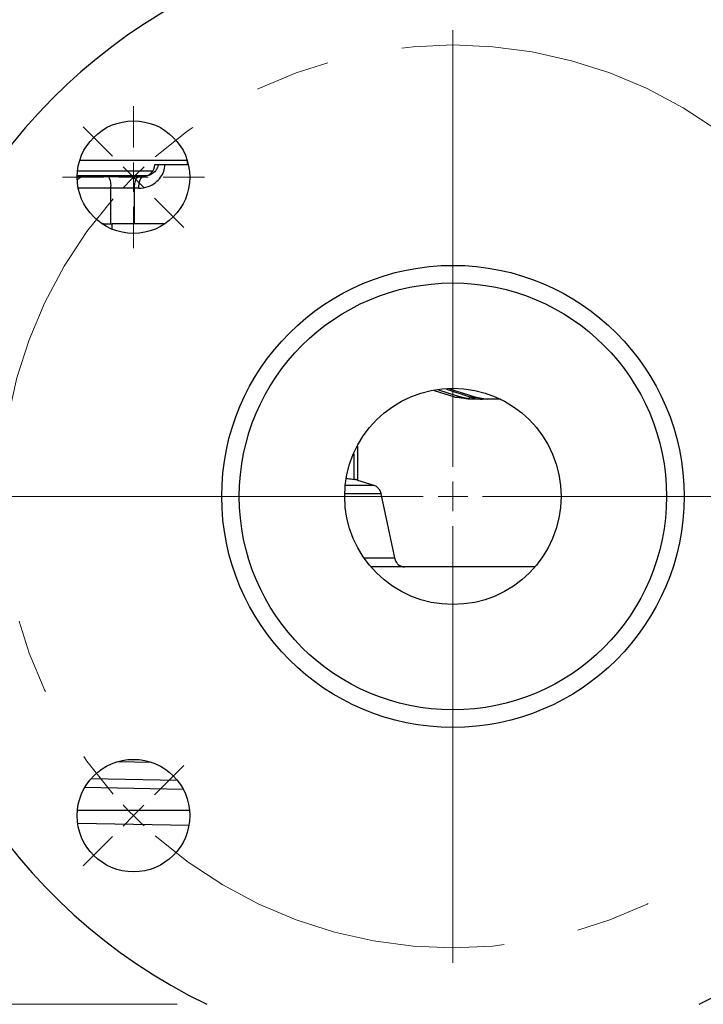
# Model space of a CAD drawing. Units: inches. Extents: x 0.9 to 41.7, y 0.8 to 54.3.
# Drawn here: x 10.3 to 14.8, y 13.1 to 19.7 of the extents above; entities that cross this region are included whole.
import ezdxf

# ---------------------------------------------------------------- set-up
doc = ezdxf.new("R2010")
doc.units = ezdxf.units.IN
doc.header["$LTSCALE"] = 5
doc.header["$MEASUREMENT"] = 0
doc.linetypes.add('CENTERX2', pattern=[0.8, 0.5, -0.1, 0.1, -0.1])
doc.styles.add('SLDTEXTSTYLE1', font='TXT', dxfattribs={"width": 0.75})
doc.dimstyles.new('SLDDIMSTYLE0', dxfattribs={"dimtxt": 0.688976, "dimasz": 0.65, "dimexe": 0, "dimexo": 0.0625, "dimgap": 0.172244, "dimtad": 1, "dimdec": 1, "dimrnd": 1e-09, "dimzin": 12, "dimdsep": 46, "dimtxsty": 'SLDTEXTSTYLE1', "dimsah": 1, "dimcen": 0.09, "dimadec": 0, "dimazin": 3, "dimtfac": 1, "dimtofl": 0, "dimtmove": 0, "dimatfit": 3, "dimfxl": 0, "dimfrac": 2, "dimtolj": 1, "dimtzin": 12, "dimarcsym": 0})
doc.dimstyles.new('SLDDIMSTYLE10', dxfattribs={"dimtxt": 0.688976, "dimasz": 0.65, "dimexe": 0, "dimexo": 0.0625, "dimgap": 0.172244, "dimtad": 0, "dimtih": 1, "dimtoh": 1, "dimdec": 1, "dimrnd": 1e-09, "dimzin": 12, "dimdsep": 46, "dimtxsty": 'SLDTEXTSTYLE1', "dimsah": 1, "dimcen": 0, "dimadec": 0, "dimazin": 3, "dimtfac": 1, "dimtdec": 1, "dimtofl": 0, "dimtmove": 0, "dimatfit": 3, "dimfxl": 0, "dimfrac": 2, "dimtolj": 1, "dimtzin": 12, "dimarcsym": 0})
doc.dimstyles.new('SLDDIMSTYLE4', dxfattribs={"dimtxt": 0.688976, "dimasz": 0.65, "dimexe": 0, "dimexo": 0.0625, "dimgap": 0.172244, "dimtad": 1, "dimrnd": 1e-09, "dimzin": 12, "dimdsep": 46, "dimtxsty": 'SLDTEXTSTYLE1', "dimsah": 1, "dimcen": 0.09, "dimadec": 0, "dimazin": 3, "dimtfac": 1, "dimtofl": 0, "dimtmove": 0, "dimatfit": 3, "dimfxl": 0, "dimfrac": 2, "dimtolj": 1, "dimtzin": 12, "dimarcsym": 0})
doc.dimstyles.new('SLDDIMSTYLE6', dxfattribs={"dimtxt": 0.688976, "dimasz": 0.65, "dimexe": 0, "dimexo": 0.0625, "dimgap": 0.172244, "dimtad": 1, "dimdec": 1, "dimrnd": 1e-09, "dimzin": 12, "dimdsep": 46, "dimtxsty": 'SLDTEXTSTYLE1', "dimsah": 1, "dimcen": 0.09, "dimadec": 0, "dimazin": 3, "dimtfac": 1, "dimtdec": 1, "dimtofl": 0, "dimtmove": 0, "dimatfit": 3, "dimfxl": 0, "dimfrac": 2, "dimtolj": 1, "dimtzin": 12, "dimarcsym": 0})
doc.dimstyles.new('SLDDIMSTYLE9', dxfattribs={"dimtxt": 0.688976, "dimasz": 0.65, "dimexe": 0, "dimexo": 0.0625, "dimgap": 0.172244, "dimtad": 0, "dimtih": 1, "dimtoh": 1, "dimdec": 0, "dimrnd": 1e-09, "dimzin": 12, "dimdsep": 46, "dimtxsty": 'SLDTEXTSTYLE1', "dimsah": 1, "dimcen": 0, "dimadec": 0, "dimazin": 3, "dimtfac": 1, "dimtdec": 0, "dimtofl": 0, "dimtmove": 0, "dimatfit": 3, "dimfxl": 0, "dimfrac": 2, "dimtolj": 1, "dimtzin": 12, "dimarcsym": 0})

# ---------------------------------------------------------------- blocks, each defined once
blk = doc.blocks.new('_D_11')
at = {"color": 7, "linetype": 'Continuous', "lineweight": 0}
for p, q in [((15.8051, 17.9333), (18.1822, 19.2359)), ((18.1822, 19.2359), (20.0428, 19.2359))]:
    blk.add_line(p, q, dxfattribs=at)
at = {"color": 7, "linetype": 'Continuous', "lineweight": 18}
blk.add_solid([(15.8051, 17.9333), (16.4232, 18.1579), (16.3271, 18.3333)], dxfattribs=at)
at = {"color": 7, "linetype": 'Continuous', "lineweight": 18, "attachment_point": 1, "style": 'SLDTEXTSTYLE1'}
for s, insert, char_height in [('%%c', (18.4947, 20.1241), 0.68898), ('6', (19.5338, 20.1346), 0.689)]:
    blk.add_mtext(s, dxfattribs=dict(at, insert=insert, char_height=char_height))
blk = doc.blocks.new('_D_12')
at = {"color": 7, "linetype": 'Continuous', "lineweight": 0}
for p, q in [((16.8095, 17.412), (17.8004, 17.6629)), ((17.8004, 17.6629), (20.4246, 17.6629))]:
    blk.add_line(p, q, dxfattribs=at)
at = {"color": 7, "linetype": 'Continuous', "lineweight": 18}
blk.add_solid([(16.8095, 17.412), (17.4642, 17.4746), (17.4151, 17.6685)], dxfattribs=at)
at = {"color": 7, "linetype": 'Continuous', "lineweight": 18, "char_height": 0.68898, "attachment_point": 1, "style": 'SLDTEXTSTYLE1'}
for s, insert in [('%%c', (18.1129, 18.551)), ('7.5', (19.152, 18.5616))]:
    blk.add_mtext(s, dxfattribs=dict(at, insert=insert))
blk = doc.blocks.new('_D_13')
at = {"color": 7, "linetype": 'Continuous', "lineweight": 0}
for p, q in [((12.9774, 16.4915), (5.0284, 16.4915)), ((5.2252, 13.1165), (5.2252, 16.4915)), ((11.3428, 13.1165), (5.0284, 13.1165))]:
    blk.add_line(p, q, dxfattribs=at)
at = {"color": 7, "linetype": 'Continuous', "lineweight": 18}
for points in [[(5.2252, 16.4915), (5.1252, 15.8415), (5.3252, 15.8415)], [(5.2252, 13.1165), (5.3252, 13.7665), (5.1252, 13.7665)]]:
    blk.add_solid(points, dxfattribs=at)
at = {"color": 7, "linetype": 'Continuous', "lineweight": 18, "insert": (4.3371, 14.143), "char_height": 0.68898, "attachment_point": 1, "rotation": 90, "style": 'SLDTEXTSTYLE1'}
blk.add_mtext('3.4', dxfattribs=at)
blk = doc.blocks.new('_D_14')
at = {"color": 7, "linetype": 'Continuous', "lineweight": 0}
for p, q in [((12.9774, 16.4915), (6.5983, 16.4915)), ((6.7952, 14.6425), (6.7952, 16.4915)), ((8.9684, 14.6425), (6.5983, 14.6425))]:
    blk.add_line(p, q, dxfattribs=at)
at = {"color": 7, "linetype": 'Continuous', "lineweight": 18}
for points in [[(6.7952, 16.4915), (6.6952, 15.8415), (6.8952, 15.8415)], [(6.7952, 14.6425), (6.8952, 15.2925), (6.6952, 15.2925)]]:
    blk.add_solid(points, dxfattribs=at)
at = {"color": 7, "linetype": 'Continuous', "lineweight": 18, "insert": (5.907, 14.5702), "char_height": 0.68898, "attachment_point": 1, "rotation": 90, "style": 'SLDTEXTSTYLE1'}
blk.add_mtext('1.85', dxfattribs=at)
blk = doc.blocks.new('_D_15')
at = {"color": 7, "linetype": 'Continuous', "lineweight": 0}
for p, q in [((11.2003, 20.61), (6.5983, 20.61)), ((6.7952, 16.4915), (6.7952, 20.61)), ((12.9774, 16.4915), (6.5983, 16.4915))]:
    blk.add_line(p, q, dxfattribs=at)
at = {"color": 7, "linetype": 'Continuous', "lineweight": 18}
for points in [[(6.7952, 20.61), (6.6952, 19.96), (6.8952, 19.96)], [(6.7952, 16.4915), (6.8952, 17.1415), (6.6952, 17.1415)]]:
    blk.add_solid(points, dxfattribs=at)
at = {"color": 7, "linetype": 'Continuous', "lineweight": 18, "insert": (5.907, 17.6131), "char_height": 0.68898, "attachment_point": 1, "rotation": 90, "style": 'SLDTEXTSTYLE1'}
blk.add_mtext('4.1', dxfattribs=at)
blk = doc.blocks.new('_D_16')
at = {"color": 7, "linetype": 'Continuous', "lineweight": 0}
for p, q in [((13.0916, 23.2814), (5.0284, 23.2814)), ((5.2252, 23.2814), (5.2252, 16.4915)), ((12.9774, 16.4915), (5.0284, 16.4915))]:
    blk.add_line(p, q, dxfattribs=at)
at = {"color": 7, "linetype": 'Continuous', "lineweight": 18}
for points in [[(5.2252, 23.2814), (5.1252, 22.6314), (5.3252, 22.6314)], [(5.2252, 16.4915), (5.3252, 17.1415), (5.1252, 17.1415)]]:
    blk.add_solid(points, dxfattribs=at)
at = {"color": 7, "linetype": 'Continuous', "lineweight": 18, "insert": (4.3371, 19.3179), "char_height": 0.68898, "attachment_point": 1, "rotation": 90, "style": 'SLDTEXTSTYLE1'}
blk.add_mtext('6.8', dxfattribs=at)
blk = doc.blocks.new('_D_17')
at = {"color": 7, "linetype": 'Continuous', "lineweight": 0}
for p, q in [((13.0916, 23.2814), (3.1028, 23.2814)), ((3.2997, 13.1165), (3.2997, 23.2814)), ((11.3428, 13.1165), (3.1028, 13.1165))]:
    blk.add_line(p, q, dxfattribs=at)
at = {"color": 7, "linetype": 'Continuous', "lineweight": 18}
for points in [[(3.2997, 23.2814), (3.1997, 22.6314), (3.3997, 22.6314)], [(3.2997, 13.1165), (3.3997, 13.7665), (3.1997, 13.7665)]]:
    blk.add_solid(points, dxfattribs=at)
at = {"color": 7, "linetype": 'Continuous', "lineweight": 18, "insert": (2.4115, 16.772), "char_height": 0.68898, "attachment_point": 1, "rotation": 90, "style": 'SLDTEXTSTYLE1'}
blk.add_mtext('10.2', dxfattribs=at)
blk = doc.blocks.new('SW_CENTERMARKSYMBOL_0')
at = {"color": 0, "linetype": 'Continuous', "lineweight": 18}
for p, q in [((0, 0.1969), (0, 0.4724)), ((0, 0), (0, 0.0984)), ((-0.1969, 0), (-0.4724, 0)), ((0, 0), (-0.0984, 0)), ((0, 0), (0, -0.0984)), ((0, 0), (0.0984, 0)), ((0.1969, 0), (0.4724, 0)), ((0, -0.1969), (0, -0.4724))]:
    blk.add_line(p, q, dxfattribs=at)
blk = doc.blocks.new('SW_CENTERMARKSYMBOL_1')
at = {"color": 0, "linetype": 'Continuous', "lineweight": 18}
for p, q in [((-2.1213, -1.9245), (-2.1213, 0.9771)), ((-4.3818, 0.1392), (-4.5767, 0.3341)), ((0.1392, 0.1392), (0.3341, 0.3341)), ((-4.2426, 0), (-4.3122, 0.0696)), ((0, 0), (0.0696, 0.0696)), ((-4.2426, 0), (-4.173, -0.0696)), ((0, 0), (-0.0696, -0.0696)), ((-4.1034, -0.1392), (-3.9086, -0.3341)), ((-0.1392, -0.1392), (-0.3341, -0.3341)), ((-2.1213, -2.1213), (-2.1213, -2.0229)), ((-2.3182, -2.1213), (-5.2197, -2.1213)), ((-2.1213, -2.1213), (-2.2197, -2.1213)), ((-2.1213, -2.1213), (-2.1213, -2.2197)), ((-2.1213, -2.1213), (-2.0229, -2.1213)), ((-1.9245, -2.1213), (0.9771, -2.1213)), ((-2.1213, -2.3182), (-2.1213, -5.2197)), ((-4.1034, -4.1034), (-3.9086, -3.9086)), ((-0.1392, -4.1034), (-0.3341, -3.9086)), ((-4.2426, -4.2426), (-4.173, -4.173)), ((0, -4.2426), (-0.0696, -4.173)), ((-4.2426, -4.2426), (-4.3122, -4.3122)), ((0, -4.2426), (0.0696, -4.3122)), ((-4.3818, -4.3818), (-4.5767, -4.5767)), ((0.1392, -4.3818), (0.3341, -4.5767))]:
    blk.add_line(p, q, dxfattribs=at)
at = {"color": 0, "linetype": 'CENTERX2', "lineweight": 0}
for start, end in [(48.75957, 131.24043), (138.75957, 221.24043), (318.75957, 41.24043), (228.75957, 311.24043)]:
    blk.add_arc((-2.1213, -2.1213), 3, start, end, dxfattribs=at)
at = {"color": 0, "linetype": 'Continuous', "lineweight": 0}
for start, end in [(133.12022, 135), (45, 46.87978), (135, 136.87978), (43.12022, 45), (223.12022, 225), (315, 316.87978), (225, 226.87978), (313.12022, 315)]:
    blk.add_arc((-2.1213, -2.1213), 3, start, end, dxfattribs=at)

msp = doc.modelspace()

# ---------------------------------------------------------------- linework, layer by layer
at = {"color": 8, "linetype": 'Continuous', "lineweight": 25}
for p, q in [((10.6965, 18.7261), (11.4112, 18.7261)), ((11.1809, 18.6528), (10.681, 18.6528)), ((10.6791, 18.6232), (11.1447, 18.6232)), ((10.9019, 18.5388), (10.6863, 18.5388)), ((10.8531, 18.2967), (10.8531, 18.3026)), ((10.9105, 18.267), (10.9105, 18.3026)), ((13.0933, 17.193), (13.0813, 17.1971)), ((13.1309, 17.204), (13.2932, 17.1506)), ((12.5401, 16.825), (12.5403, 16.6)), ((12.4597, 16.5665), (12.6491, 16.5665)), ((12.6983, 16.5095), (12.456, 16.5095)), ((12.5834, 16.0827), (12.7887, 16.0827)), ((10.9487, 14.7294), (11.1696, 14.7256)), ((11.3837, 14.5447), (10.7284, 14.5562)), ((11.4253, 14.4052), (10.6805, 14.4052))]:
    msp.add_line(p, q, dxfattribs=at)
at = {"color": 7, "linetype": 'Continuous', "lineweight": 25}
for p, q in [((11.4112, 18.7041), (11.4112, 18.7201)), ((11.1939, 18.6963), (11.2154, 18.6963)), ((11.2154, 18.6963), (11.2611, 18.6963)), ((11.2611, 18.6963), (11.4175, 18.6963)), ((11.4156, 18.7041), (11.4112, 18.7041)), ((10.6789, 18.6175), (10.7268, 18.6175)), ((10.7268, 18.6175), (10.887, 18.6175)), ((10.887, 18.6175), (11.0897, 18.6175)), ((11.0897, 18.6175), (11.1184, 18.6175)), ((11.0596, 18.5388), (10.9019, 18.5388)), ((10.9019, 18.3026), (10.9019, 18.5388)), ((11.0596, 18.3026), (11.0596, 18.5388)), ((11.0882, 18.5388), (11.0596, 18.5388)), ((10.8531, 18.3026), (10.8441, 18.3026)), ((10.8531, 18.3026), (10.9105, 18.3026)), ((11.0645, 18.3026), (10.9105, 18.3026)), ((11.2617, 18.3026), (11.0645, 18.3026)), ((13.1874, 17.1506), (13.051, 17.1929)), ((13.1522, 17.207), (13.3264, 17.1506)), ((13.2756, 17.1372), (13.1874, 17.1506)), ((13.1874, 17.1506), (13.2307, 17.1506)), ((13.2932, 17.1506), (13.3264, 17.1506)), ((13.3264, 17.1506), (13.4066, 17.1372)), ((13.4895, 17.1372), (13.2756, 17.1372)), ((12.5403, 16.6), (12.6484, 16.5665)), ((12.6966, 16.5095), (12.7869, 16.0827)), ((12.8528, 16.023), (12.6295, 16.023)), ((13.719, 16.023), (12.8528, 16.023)), ((11.3445, 14.6045), (10.7697, 14.6145)), ((10.6822, 14.3207), (11.4217, 14.3078))]:
    msp.add_line(p, q, dxfattribs=at)
at = {"color": 7, "linetype": 'Continuous', "lineweight": 25, "flags": 128}
for points in [[(11.0596, 18.5388), (11.0601, 18.5541), (11.0619, 18.5689), (11.0646, 18.5825), (11.0684, 18.5945), (11.073, 18.6042), (11.0782, 18.6115), (11.0838, 18.616), (11.0897, 18.6175)], [(11.0882, 18.5388), (11.0888, 18.5541), (11.0905, 18.5689), (11.0933, 18.5825), (11.097, 18.5945), (11.1016, 18.6042), (11.1068, 18.6115), (11.1125, 18.616), (11.1184, 18.6175)], [(13.2307, 17.1506), (13.1977, 17.1608), (13.0805, 17.197)]]:
    msp.add_lwpolyline(points, dxfattribs=at)
at = {"color": 8, "linetype": 'Continuous', "lineweight": 25, "flags": 128}
msp.add_lwpolyline([(12.5184, 16.6048), (12.5184, 16.6442), (12.5182, 16.7735)], dxfattribs=at)
at = {"color": 7, "linetype": 'Continuous', "lineweight": 25}
for centre, radius in [((11.0529, 18.6129), 0.374), ((13.1742, 16.4915), 1.5354), ((13.1742, 16.4915), 1.4187), ((13.1742, 16.4915), 0.7185), ((11.0529, 14.3702), 0.374)]:
    msp.add_circle(centre, radius, dxfattribs=at)
for centre, radius, start, end in [((13.1742, 16.4915), 3.75, 114.8942, 244.15807), ((13.1742, 16.4915), 3.75, 295.84193, 65.1058), ((11.1152, 18.6963), 0.0787, 270, 0), ((10.7868, 18.5578), 0.1167, 350.64202, 30.79614)]:
    msp.add_arc(centre, radius, start, end, dxfattribs=at)
at = {"color": 8, "linetype": 'Continuous', "lineweight": 25}
for centre, radius, start, end in [((10.7285, 18.5564), 0.0612, 91.59315, 143.31961), ((13.2932, 17.1338), 0.0168, 89.77309, 155.69571)]:
    msp.add_arc(centre, radius, start, end, dxfattribs=at)
at = {"color": 7, "linetype": 'Continuous', "lineweight": 25}
for points, knots in [([(11.0882, 18.5388), (11.0884, 18.5388), (11.1095, 18.5388), (11.1493, 18.5462), (11.1986, 18.5736), (11.2335, 18.6094), (11.2565, 18.6506), (11.2596, 18.681), (11.2611, 18.6963)], [0, 0, 0, 0, 0.0021782, 0.2552233, 0.4773717, 0.6620359, 0.8306777, 1, 1, 1, 1]), ([(11.2154, 18.6963), (11.215, 18.6916), (11.2144, 18.6837), (11.209, 18.6687), (11.1978, 18.6519), (11.1777, 18.6348), (11.151, 18.6209), (11.1297, 18.6187), (11.1184, 18.6175)], [0, 0, 0, 0, 0.083437, 0.140479, 0.298162, 0.489335, 0.728996, 1, 1, 1, 1]), ([(13.319, 17.1372), (13.3076, 17.1375), (13.2778, 17.1384), (13.2487, 17.1459), (13.2307, 17.1506)], [0, 0, 0, 0, 0.38226, 1, 1, 1, 1]), ([(13.2932, 17.1506), (13.3021, 17.1478), (13.3275, 17.1397), (13.3535, 17.1382), (13.3704, 17.1372)], [0, 0, 0, 0, 0.351051, 1, 1, 1, 1]), ([(12.4675, 16.6123), (12.4706, 16.6118), (12.4892, 16.6085), (12.5051, 16.6065), (12.5184, 16.6048)], [0, 0, 0, 0, 0.166299, 1, 1, 1, 1]), ([(12.5403, 16.6), (12.5382, 16.6006), (12.534, 16.6019), (12.527, 16.6035), (12.5217, 16.6044), (12.5191, 16.6047), (12.5184, 16.6048)], [0, 0, 0, 0, 0.297729, 0.595659, 0.887628, 1, 1, 1, 1]), ([(12.6484, 16.5665), (12.6556, 16.5634), (12.67, 16.5571), (12.6865, 16.5379), (12.6941, 16.5207), (12.6963, 16.5109), (12.6966, 16.5095)], [0, 0, 0, 0, 0.316789, 0.633579, 0.950358, 1, 1, 1, 1]), ([(12.7869, 16.0827), (12.7895, 16.0743), (12.7946, 16.0576), (12.8108, 16.0381), (12.8308, 16.0254), (12.8457, 16.0238), (12.8528, 16.023)], [0, 0, 0, 0, 0.254268, 0.508537, 0.762805, 1, 1, 1, 1])]:
    msp.add_open_spline(points, degree=3, knots=knots, dxfattribs=at)

# ---------------------------------------------------------------- block references
at = {"color": 7, "linetype": 'Continuous', "lineweight": 0}
for name, p in [('SW_CENTERMARKSYMBOL_1', (15.2956, 18.6129)), ('SW_CENTERMARKSYMBOL_0', (11.0529, 18.6129))]:
    msp.add_blockref(name, p, dxfattribs=at)

# ---------------------------------------------------------------- dimensions: what is measured, and where the dimension line sits
at = {"color": 7, "linetype": 'Continuous', "lineweight": 18}
for base, p1, p2, dimstyle, picture, middle in [((3.2997, 23.2814), (11.5397, 13.1165), (13.2884, 23.2814), 'SLDDIMSTYLE0', '_D_17', (3.2997, 17.6629)), ((5.2252, 16.4915), (13.2884, 23.2814), (13.1742, 16.4915), 'SLDDIMSTYLE0', '_D_16', (5.2252, 19.9543)), ((6.7952, 20.61), (13.1742, 16.4915), (11.3971, 20.61), 'SLDDIMSTYLE6', '_D_15', (6.7952, 18.2495)), ((5.2252, 16.4915), (11.5397, 13.1165), (13.1742, 16.4915), 'SLDDIMSTYLE0', '_D_13', (5.2252, 14.7793)), ((6.7952, 16.4915), (9.1653, 14.6425), (13.1742, 16.4915), 'SLDDIMSTYLE4', '_D_14', (6.7952, 15.4611))]:
    dim = msp.add_linear_dim(base=base, p1=p1, p2=p2, angle=90, dimstyle=dimstyle, dxfattribs=at)
    dim.commit()
    dim.dimension.update_dxf_attribs({"geometry": picture, "text_midpoint": middle, "dimtype": 160})
for p1, p2, dimstyle, picture, middle in [((10.5434, 15.0498), (15.8051, 17.9333), 'SLDDIMSTYLE9', '_D_11', (19.2688, 19.7881)), ((9.539, 15.5711), (16.8095, 17.412), 'SLDDIMSTYLE10', '_D_12', (19.2688, 18.215))]:
    dim = msp.add_diameter_dim_2p(p1=p1, p2=p2, dimstyle=dimstyle, dxfattribs=at)
    dim.commit()
    dim.dimension.update_dxf_attribs({"geometry": picture, "text_midpoint": middle, "dimtype": 163})

doc.saveas('drawing.dxf')
